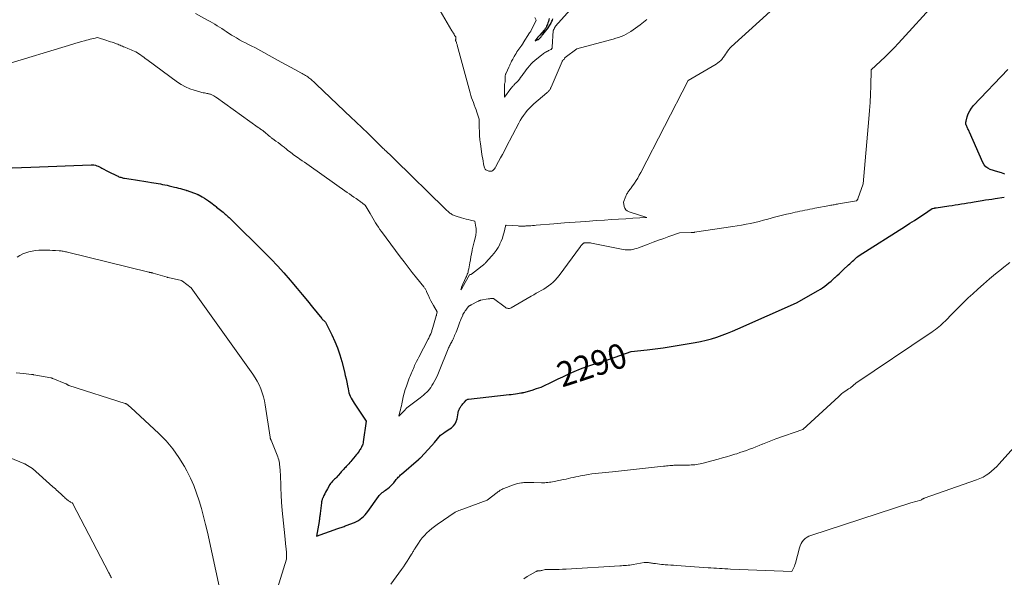
# Model space of a CAD drawing. Units: feet. Extents: x 1181672 to 1186672, y 7061370 to 7068870.
# Drawn here: x 1183251 to 1183648, y 7062629 to 7062853 of the extents above; entities that cross this region are included whole.
import ezdxf
from ezdxf.enums import TextEntityAlignment as Align

# ---------------------------------------------------------------- set-up
doc = ezdxf.new("R2010")
doc.units = ezdxf.units.FT
doc.header["$MEASUREMENT"] = 0
doc.layers.add('Level 44', color=7, linetype='Continuous', lineweight=0)
doc.layers.add('Level 45', color=7, linetype='Continuous', lineweight=0)
doc.styles.add('Style-ENGINEERING', font='ENGINEERING.shx')

msp = doc.modelspace()

# ---------------------------------------------------------------- linework, layer by layer
at = {"layer": 'Level 44', "color": 32, "linetype": 'Continuous', "lineweight": 30, "flags": 128}
for points, elevation in [([(1183464.45, 7062853.51), (1183464.3, 7062852.92), (1183464.14, 7062852.33), (1183463.95, 7062851.75), (1183463.74, 7062851.18), (1183463.41, 7062850.31), (1183463.32, 7062850.1), (1183463.22, 7062849.89), (1183463.11, 7062849.69), (1183462.99, 7062849.5), (1183462.85, 7062849.31), (1183462.72, 7062849.13), (1183462.57, 7062848.95), (1183462.42, 7062848.77), (1183460.65, 7062846.8), (1183460.51, 7062846.65), (1183460.37, 7062846.49), (1183460.23, 7062846.33), (1183460.09, 7062846.17), (1183459.9, 7062845.94), (1183459.8, 7062845.82), (1183459.7, 7062845.7), (1183459.61, 7062845.57), (1183459.51, 7062845.45), (1183458.84, 7062844.49), (1183459.87, 7062844.97), (1183460.1, 7062845.09), (1183460.32, 7062845.22), (1183460.52, 7062845.38), (1183460.71, 7062845.55), (1183460.8, 7062845.65), (1183460.95, 7062845.81), (1183461.1, 7062845.98), (1183461.24, 7062846.16), (1183461.37, 7062846.35), (1183461.51, 7062846.53), (1183461.64, 7062846.71), (1183461.78, 7062846.9), (1183461.92, 7062847.07), (1183463.55, 7062849.1), (1183463.6, 7062849.16), (1183463.64, 7062849.22), (1183463.69, 7062849.28), (1183463.73, 7062849.34), (1183464.96, 7062851.17), (1183465.01, 7062851.26), (1183465.06, 7062851.34), (1183465.11, 7062851.43), (1183465.15, 7062851.52), (1183465.52, 7062852.38), (1183465.73, 7062852.87), (1183465.93, 7062853.36)], 2280), ([(1183647.81, 7062790.9), (1183646.39, 7062791.33), (1183644.98, 7062791.77), (1183641.89, 7062792.76), (1183640.93, 7062793.22), (1183640.09, 7062793.8), (1183639.43, 7062794.58), (1183638.88, 7062795.49), (1183633.57, 7062807.68), (1183633.42, 7062808.03), (1183633.26, 7062808.37), (1183633.1, 7062808.71), (1183632.93, 7062809.05), (1183632.77, 7062809.39), (1183632.61, 7062809.73), (1183632.46, 7062810.07), (1183632.31, 7062810.42), (1183632.26, 7062810.52), (1183632.14, 7062810.92), (1183632.07, 7062811.33), (1183632.09, 7062811.74), (1183632.15, 7062812.15), (1183632.63, 7062813.91), (1183633.07, 7062815.15), (1183633.63, 7062816.33), (1183634.35, 7062817.42), (1183635.19, 7062818.44), (1183649, 7062832.98)], 2290), ([(1183244.72, 7062793.26), (1183255.87, 7062793.68), (1183280.19, 7062794.62), (1183280.77, 7062794.6), (1183281.33, 7062794.54), (1183281.89, 7062794.41), (1183282.43, 7062794.23), (1183282.96, 7062794.01), (1183283.49, 7062793.78), (1183284.02, 7062793.53), (1183284.53, 7062793.26), (1183287.03, 7062791.94), (1183290.65, 7062790.14), (1183291.01, 7062789.97), (1183291.37, 7062789.82), (1183291.73, 7062789.69), (1183292.11, 7062789.57), (1183292.48, 7062789.46), (1183292.86, 7062789.37), (1183293.24, 7062789.29), (1183293.63, 7062789.22), (1183296.34, 7062788.81), (1183298, 7062788.55), (1183299.66, 7062788.3), (1183301.32, 7062788.04), (1183302.98, 7062787.78), (1183304.52, 7062787.54), (1183305.41, 7062787.39), (1183306.29, 7062787.24), (1183307.18, 7062787.08), (1183308.06, 7062786.92), (1183308.94, 7062786.74), (1183309.82, 7062786.55), (1183310.7, 7062786.36), (1183311.58, 7062786.15), (1183313.75, 7062785.62), (1183314.54, 7062785.42), (1183315.33, 7062785.22), (1183316.11, 7062785.01), (1183316.89, 7062784.79), (1183318.35, 7062784.38), (1183318.4, 7062784.36), (1183318.46, 7062784.35), (1183318.51, 7062784.33), (1183318.57, 7062784.31), (1183318.62, 7062784.29), (1183318.68, 7062784.27), (1183318.73, 7062784.26), (1183318.78, 7062784.24), (1183322.78, 7062782.77), (1183322.83, 7062782.75), (1183322.88, 7062782.73), (1183322.93, 7062782.71), (1183322.98, 7062782.69), (1183323.03, 7062782.67), (1183323.08, 7062782.65), (1183323.13, 7062782.62), (1183323.18, 7062782.6), (1183324.86, 7062781.66), (1183325.74, 7062781.15), (1183326.61, 7062780.61), (1183327.45, 7062780.04), (1183328.27, 7062779.44), (1183330.09, 7062778.08), (1183330.16, 7062778.02), (1183330.23, 7062777.96), (1183330.31, 7062777.91), (1183330.38, 7062777.85), (1183330.45, 7062777.79), (1183330.52, 7062777.73), (1183330.59, 7062777.67), (1183330.66, 7062777.61), (1183333.28, 7062775.48), (1183333.7, 7062775.13), (1183334.11, 7062774.78), (1183334.53, 7062774.43), (1183334.94, 7062774.07), (1183335.34, 7062773.71), (1183335.75, 7062773.34), (1183336.14, 7062772.96), (1183336.53, 7062772.58), (1183349.91, 7062759.37), (1183352.58, 7062756.66), (1183355.19, 7062753.9), (1183357.73, 7062751.08), (1183360.21, 7062748.2), (1183360.9, 7062747.39), (1183363, 7062744.88), (1183365.09, 7062742.37), (1183367.17, 7062739.85), (1183369.25, 7062737.32), (1183372.94, 7062732.81), (1183373.17, 7062732.54), (1183373.41, 7062732.27), (1183373.66, 7062732.02), (1183373.92, 7062731.77), (1183374.45, 7062731.28), (1183377.03, 7062726.15), (1183378.23, 7062723.55), (1183379.32, 7062720.91), (1183380.23, 7062718.2), (1183381.03, 7062715.45), (1183382.1, 7062711.24), (1183382.43, 7062709.86), (1183382.75, 7062708.47), (1183383.04, 7062707.08), (1183383.31, 7062705.68), (1183383.54, 7062704.41), (1183383.7, 7062703.65), (1183383.9, 7062702.9), (1183384.16, 7062702.17), (1183384.45, 7062701.45), (1183384.78, 7062700.75), (1183385.14, 7062700.06), (1183385.53, 7062699.38), (1183385.94, 7062698.72), (1183390.76, 7062691.43), (1183389.66, 7062683.14), (1183389.58, 7062682.68), (1183389.47, 7062682.22), (1183389.32, 7062681.78), (1183389.14, 7062681.34), (1183388.93, 7062680.92), (1183388.71, 7062680.5), (1183388.45, 7062680.1), (1183388.19, 7062679.72), (1183387.96, 7062679.41), (1183387.56, 7062678.88), (1183387.16, 7062678.35), (1183386.75, 7062677.83), (1183386.34, 7062677.31), (1183385.12, 7062675.78), (1183384.7, 7062675.27), (1183384.27, 7062674.77), (1183383.83, 7062674.28), (1183383.38, 7062673.8), (1183383.14, 7062673.55), (1183382.8, 7062673.2), (1183382.47, 7062672.84), (1183382.13, 7062672.49), (1183381.79, 7062672.14), (1183381.45, 7062671.78), (1183381.12, 7062671.42), (1183380.8, 7062671.05), (1183380.49, 7062670.68), (1183379.57, 7062669.59), (1183379.3, 7062669.27), (1183379.02, 7062668.97), (1183378.73, 7062668.67), (1183378.43, 7062668.39), (1183378.13, 7062668.1), (1183377.83, 7062667.82), (1183377.53, 7062667.54), (1183377.24, 7062667.25), (1183376.96, 7062666.96), (1183376.7, 7062666.65), (1183376.46, 7062666.32), (1183376.24, 7062665.97), (1183375.24, 7062664.25), (1183374.85, 7062663.57), (1183374.48, 7062662.88), (1183374.14, 7062662.19), (1183373.8, 7062661.48), (1183373.37, 7062660.52), (1183373.27, 7062660.28), (1183373.18, 7062660.05), (1183373.1, 7062659.8), (1183373.03, 7062659.56), (1183372.97, 7062659.31), (1183372.92, 7062659.06), (1183372.88, 7062658.81), (1183372.84, 7062658.55), (1183372.32, 7062654.25), (1183372.27, 7062653.85), (1183372.22, 7062653.45), (1183372.17, 7062653.05), (1183372.11, 7062652.65), (1183372.05, 7062652.25), (1183371.99, 7062651.85), (1183371.93, 7062651.45), (1183371.87, 7062651.06), (1183370.85, 7062645.1), (1183379.43, 7062648.2), (1183379.85, 7062648.35), (1183380.28, 7062648.5), (1183380.7, 7062648.65), (1183381.12, 7062648.8), (1183381.55, 7062648.96), (1183381.97, 7062649.11), (1183382.39, 7062649.27), (1183382.81, 7062649.43), (1183386.1, 7062650.72), (1183386.91, 7062651.08), (1183387.69, 7062651.5), (1183388.43, 7062651.99), (1183389.14, 7062652.52), (1183389.8, 7062653.12), (1183390.43, 7062653.76), (1183391.01, 7062654.43), (1183391.55, 7062655.14), (1183395.76, 7062661.15), (1183396.1, 7062661.59), (1183396.47, 7062661.99), (1183396.87, 7062662.36), (1183397.3, 7062662.71), (1183397.75, 7062663.03), (1183398.2, 7062663.36), (1183398.64, 7062663.69), (1183399.09, 7062664.02), (1183399.53, 7062664.35), (1183400.17, 7062664.87), (1183400.79, 7062665.42), (1183401.35, 7062666.02), (1183401.89, 7062666.65), (1183402.62, 7062667.58), (1183402.89, 7062667.91), (1183403.17, 7062668.24), (1183403.46, 7062668.57), (1183403.75, 7062668.88), (1183404.05, 7062669.19), (1183404.35, 7062669.5), (1183404.67, 7062669.79), (1183404.99, 7062670.08), (1183411.91, 7062676.03), (1183412.01, 7062676.11), (1183412.11, 7062676.2), (1183412.2, 7062676.29), (1183412.3, 7062676.38), (1183412.39, 7062676.47), (1183412.49, 7062676.56), (1183412.58, 7062676.65), (1183412.67, 7062676.75), (1183417.19, 7062681.59), (1183417.33, 7062681.75), (1183417.48, 7062681.91), (1183417.62, 7062682.07), (1183417.77, 7062682.23), (1183417.91, 7062682.39), (1183418.05, 7062682.56), (1183418.19, 7062682.72), (1183418.32, 7062682.89), (1183420.73, 7062685.84), (1183421.98, 7062686.67), (1183422.61, 7062687.09), (1183423.23, 7062687.51), (1183423.85, 7062687.93), (1183424.47, 7062688.35), (1183425.14, 7062688.81), (1183425.96, 7062689.54), (1183426.64, 7062690.37), (1183427.09, 7062691.34), (1183427.4, 7062692.4), (1183427.79, 7062694.79), (1183427.86, 7062695.13), (1183427.95, 7062695.47), (1183428.08, 7062695.8), (1183428.22, 7062696.12), (1183428.39, 7062696.43), (1183428.57, 7062696.74), (1183428.76, 7062697.04), (1183428.95, 7062697.34), (1183429.11, 7062697.56), (1183429.41, 7062697.96), (1183429.71, 7062698.35), (1183430.03, 7062698.72), (1183430.37, 7062699.09), (1183431.11, 7062699.87), (1183431.31, 7062700.03), (1183431.52, 7062700.17), (1183431.76, 7062700.25), (1183432.01, 7062700.31), (1183448.37, 7062702.12), (1183449.2, 7062702.21), (1183450.03, 7062702.32), (1183450.86, 7062702.44), (1183451.68, 7062702.57), (1183453.01, 7062702.78), (1183453.17, 7062702.8), (1183453.33, 7062702.83), (1183453.5, 7062702.86), (1183453.66, 7062702.88), (1183453.82, 7062702.91), (1183453.98, 7062702.94), (1183454.14, 7062702.98), (1183454.3, 7062703.03), (1183457.61, 7062703.97), (1183459.4, 7062704.53), (1183461.17, 7062705.16), (1183462.9, 7062705.89), (1183464.61, 7062706.68), (1183468.09, 7062708.41), (1183469.92, 7062709.3), (1183471.77, 7062710.17), (1183473.62, 7062711), (1183475.49, 7062711.81), (1183476.18, 7062712.1), (1183477.72, 7062712.72), (1183479.27, 7062713.31), (1183480.83, 7062713.86), (1183482.41, 7062714.37), (1183483.99, 7062714.87), (1183485.57, 7062715.38), (1183487.15, 7062715.9), (1183488.72, 7062716.44), (1183497.44, 7062719.47), (1183503.87, 7062720.19), (1183507.09, 7062720.57), (1183510.29, 7062721), (1183513.49, 7062721.48), (1183516.69, 7062721.99), (1183523.12, 7062723.09), (1183525.34, 7062723.52), (1183527.55, 7062724.01), (1183529.73, 7062724.61), (1183531.89, 7062725.27), (1183534.03, 7062726.01), (1183536.16, 7062726.8), (1183538.26, 7062727.65), (1183540.34, 7062728.54), (1183563.9, 7062739.07), (1183572.63, 7062744.03), (1183573.55, 7062744.58), (1183574.45, 7062745.15), (1183575.32, 7062745.77), (1183576.18, 7062746.41), (1183577.01, 7062747.09), (1183577.83, 7062747.78), (1183578.63, 7062748.48), (1183579.42, 7062749.2), (1183579.48, 7062749.25), (1183580.29, 7062750.01), (1183581.1, 7062750.77), (1183581.9, 7062751.52), (1183582.71, 7062752.28), (1183584.9, 7062754.33), (1183585.41, 7062754.8), (1183585.93, 7062755.28), (1183586.44, 7062755.76), (1183586.96, 7062756.23), (1183587.45, 7062756.68), (1183587.73, 7062756.93), (1183588.01, 7062757.18), (1183588.28, 7062757.43), (1183588.56, 7062757.67), (1183589.12, 7062758.17), (1183607.76, 7062769.91), (1183609.58, 7062771.07), (1183611.4, 7062772.24), (1183613.2, 7062773.42), (1183615, 7062774.62), (1183618.59, 7062777.03), (1183619.31, 7062777.18), (1183619.41, 7062777.2), (1183619.51, 7062777.22), (1183619.61, 7062777.24), (1183619.71, 7062777.25), (1183619.81, 7062777.27), (1183619.91, 7062777.28), (1183620.01, 7062777.3), (1183620.11, 7062777.31), (1183625.24, 7062778.06), (1183626.51, 7062778.25), (1183627.78, 7062778.44), (1183629.05, 7062778.64), (1183630.31, 7062778.85), (1183631.58, 7062779.06), (1183632.85, 7062779.27), (1183634.11, 7062779.48), (1183635.38, 7062779.69), (1183638.68, 7062780.24), (1183639.98, 7062780.45), (1183641.28, 7062780.65), (1183642.59, 7062780.84), (1183643.9, 7062781.03), (1183647.55, 7062781.54)], 2290)]:
    msp.add_lwpolyline(points, dxfattribs=dict(at, elevation=elevation))
at = {"layer": 'Level 45', "color": 32, "linetype": 'Continuous', "lineweight": 0, "flags": 128}
for points, elevation in [([(1183458.71, 7062853.94), (1183459.19, 7062852.85), (1183457.07, 7062848.4), (1183457.04, 7062848.34), (1183457.01, 7062848.28), (1183456.97, 7062848.22), (1183456.93, 7062848.16), (1183456.85, 7062848.05), (1183456.8, 7062847.98), (1183456.72, 7062847.87), (1183456.68, 7062847.82), (1183456.65, 7062847.76), (1183456.61, 7062847.7), (1183456.57, 7062847.65), (1183454.04, 7062843.62), (1183453.97, 7062843.51), (1183453.9, 7062843.4), (1183453.83, 7062843.29), (1183453.76, 7062843.18), (1183453.68, 7062843.08), (1183453.61, 7062842.97), (1183453.53, 7062842.86), (1183453.45, 7062842.76), (1183452.28, 7062841.13), (1183451.88, 7062840.57), (1183451.49, 7062840), (1183451.12, 7062839.43), (1183450.76, 7062838.84), (1183450.63, 7062838.62), (1183450.35, 7062838.14), (1183450.07, 7062837.65), (1183449.81, 7062837.15), (1183449.56, 7062836.65), (1183449.36, 7062836.24), (1183449.21, 7062835.94), (1183449.06, 7062835.64), (1183448.92, 7062835.35), (1183448.77, 7062835.05), (1183448.62, 7062834.76), (1183448.48, 7062834.46), (1183448.34, 7062834.16), (1183448.2, 7062833.86), (1183447.11, 7062831.52), (1183447.01, 7062831.27), (1183446.92, 7062831.02), (1183446.86, 7062830.76), (1183446.81, 7062830.5), (1183446.77, 7062830.24), (1183446.75, 7062829.97), (1183446.73, 7062829.7), (1183446.73, 7062829.44), (1183446.72, 7062828.23), (1183446.71, 7062828.01), (1183446.69, 7062827.8), (1183446.64, 7062827.59), (1183446.58, 7062827.39), (1183446.5, 7062827.16), (1183446.48, 7062827.07), (1183446.46, 7062826.98), (1183446.45, 7062826.88), (1183446.45, 7062826.79), (1183446.45, 7062826.73), (1183446.46, 7062826.67), (1183446.47, 7062826.6), (1183446.48, 7062826.53), (1183446.5, 7062826.46), (1183446.51, 7062826.39), (1183446.53, 7062826.33), (1183446.53, 7062826.26), (1183446.53, 7062826.19), (1183446.43, 7062821.8), (1183449.03, 7062825.25), (1183449.22, 7062825.5), (1183449.42, 7062825.74), (1183449.62, 7062825.98), (1183449.83, 7062826.21), (1183450.04, 7062826.44), (1183450.25, 7062826.67), (1183450.47, 7062826.89), (1183450.68, 7062827.12), (1183451.38, 7062827.85), (1183451.92, 7062828.45), (1183452.45, 7062829.07), (1183452.95, 7062829.71), (1183453.43, 7062830.36), (1183453.56, 7062830.55), (1183454.09, 7062831.31), (1183454.63, 7062832.06), (1183455.19, 7062832.8), (1183455.75, 7062833.54), (1183455.86, 7062833.67), (1183456.51, 7062834.45), (1183457.19, 7062835.19), (1183457.92, 7062835.89), (1183458.68, 7062836.56), (1183461.48, 7062838.84), (1183461.85, 7062839.13), (1183462.23, 7062839.41), (1183462.62, 7062839.66), (1183463.02, 7062839.9), (1183463.1, 7062839.95), (1183463.48, 7062840.15), (1183463.85, 7062840.36), (1183464.23, 7062840.55), (1183464.61, 7062840.74), (1183465.11, 7062840.98), (1183465.23, 7062841.05), (1183465.35, 7062841.14), (1183465.44, 7062841.24), (1183465.53, 7062841.36), (1183465.6, 7062841.49), (1183465.65, 7062841.63), (1183465.69, 7062841.77), (1183465.71, 7062841.91), (1183466.12, 7062848.61), (1183466.13, 7062848.68), (1183466.14, 7062848.75), (1183466.17, 7062848.82), (1183466.2, 7062848.89), (1183466.24, 7062848.95), (1183466.27, 7062849.02), (1183466.31, 7062849.08), (1183466.35, 7062849.14), (1183466.37, 7062849.17), (1183466.41, 7062849.22), (1183466.44, 7062849.28), (1183466.47, 7062849.34), (1183466.5, 7062849.4), (1183466.53, 7062849.47), (1183466.55, 7062849.53), (1183466.58, 7062849.59), (1183466.6, 7062849.65), (1183466.62, 7062849.68), (1183466.65, 7062849.75), (1183466.68, 7062849.83), (1183466.72, 7062849.9), (1183466.76, 7062849.97), (1183466.79, 7062850.01), (1183466.85, 7062850.1), (1183466.91, 7062850.19), (1183466.98, 7062850.27), (1183467.04, 7062850.35), (1183480.07, 7062865.11)], 2282), ([(1183244.58, 7062834.58), (1183272.83, 7062843.18), (1183273.98, 7062843.53), (1183275.13, 7062843.86), (1183276.29, 7062844.19), (1183277.45, 7062844.5), (1183278.31, 7062844.73), (1183279.04, 7062844.92), (1183279.78, 7062845.11), (1183280.51, 7062845.29), (1183281.25, 7062845.46), (1183282.72, 7062845.8), (1183286.44, 7062844.63), (1183287.19, 7062844.38), (1183287.93, 7062844.14), (1183288.68, 7062843.89), (1183289.42, 7062843.63), (1183289.95, 7062843.44), (1183290.43, 7062843.27), (1183290.9, 7062843.1), (1183291.37, 7062842.91), (1183291.84, 7062842.72), (1183292.31, 7062842.52), (1183292.78, 7062842.33), (1183293.24, 7062842.13), (1183293.71, 7062841.94), (1183294.89, 7062841.46), (1183295.56, 7062841.19), (1183296.22, 7062840.91), (1183296.88, 7062840.62), (1183297.54, 7062840.32), (1183298.18, 7062840), (1183298.81, 7062839.66), (1183299.42, 7062839.27), (1183300.01, 7062838.86), (1183300.1, 7062838.8), (1183300.73, 7062838.34), (1183301.35, 7062837.88), (1183301.98, 7062837.41), (1183302.61, 7062836.95), (1183314.88, 7062827.89), (1183316.46, 7062826.86), (1183318.1, 7062825.94), (1183319.82, 7062825.21), (1183321.61, 7062824.61), (1183324.26, 7062823.86), (1183324.77, 7062823.73), (1183325.28, 7062823.61), (1183325.8, 7062823.5), (1183326.32, 7062823.41), (1183326.78, 7062823.33), (1183327.07, 7062823.28), (1183327.35, 7062823.22), (1183327.64, 7062823.14), (1183327.92, 7062823.07), (1183328.2, 7062822.97), (1183328.47, 7062822.87), (1183328.74, 7062822.75), (1183329, 7062822.63), (1183329.22, 7062822.51), (1183329.58, 7062822.31), (1183329.94, 7062822.1), (1183330.29, 7062821.88), (1183330.64, 7062821.64), (1183347.4, 7062809.65), (1183347.7, 7062809.43), (1183348.01, 7062809.22), (1183348.31, 7062809), (1183348.61, 7062808.78), (1183348.92, 7062808.57), (1183349.22, 7062808.35), (1183349.52, 7062808.12), (1183349.81, 7062807.89), (1183349.92, 7062807.81), (1183350.27, 7062807.53), (1183350.61, 7062807.26), (1183350.95, 7062806.97), (1183351.28, 7062806.68), (1183351.73, 7062806.28), (1183351.92, 7062806.11), (1183352.11, 7062805.95), (1183352.29, 7062805.8), (1183352.49, 7062805.64), (1183352.68, 7062805.49), (1183352.87, 7062805.34), (1183353.07, 7062805.19), (1183353.27, 7062805.04), (1183354.53, 7062804.12), (1183355.36, 7062803.51), (1183356.19, 7062802.9), (1183357, 7062802.27), (1183357.81, 7062801.64), (1183358.8, 7062800.86), (1183359.37, 7062800.42), (1183359.93, 7062799.98), (1183360.5, 7062799.54), (1183361.08, 7062799.1), (1183361.65, 7062798.67), (1183362.23, 7062798.24), (1183362.82, 7062797.82), (1183363.41, 7062797.41), (1183364.12, 7062796.92), (1183365.07, 7062796.26), (1183366.01, 7062795.61), (1183366.96, 7062794.95), (1183367.9, 7062794.29), (1183383.22, 7062783.49), (1183384.1, 7062782.87), (1183384.99, 7062782.24), (1183385.88, 7062781.62), (1183386.76, 7062780.99), (1183387.87, 7062780.21), (1183388.21, 7062779.98), (1183388.53, 7062779.74), (1183388.86, 7062779.5), (1183389.19, 7062779.26), (1183389.53, 7062779), (1183389.68, 7062778.89), (1183389.84, 7062778.77), (1183390, 7062778.66), (1183390.16, 7062778.55), (1183390.48, 7062778.34), (1183392.4, 7062775.01), (1183392.94, 7062774.07), (1183393.48, 7062773.14), (1183394.04, 7062772.22), (1183394.59, 7062771.29), (1183395.17, 7062770.38), (1183395.76, 7062769.48), (1183396.37, 7062768.6), (1183397, 7062767.72), (1183404.52, 7062757.63), (1183406.13, 7062755.5), (1183407.74, 7062753.38), (1183409.38, 7062751.27), (1183411.04, 7062749.18), (1183414.01, 7062745.45), (1183414.18, 7062745.23), (1183414.35, 7062745), (1183414.5, 7062744.77), (1183414.65, 7062744.53), (1183414.79, 7062744.29), (1183414.92, 7062744.04), (1183415.05, 7062743.79), (1183415.16, 7062743.54), (1183415.84, 7062741.96), (1183416.32, 7062740.93), (1183416.82, 7062739.91), (1183417.37, 7062738.91), (1183417.94, 7062737.93), (1183419.44, 7062735.48), (1183419.15, 7062734.19), (1183419.13, 7062734.09), (1183419.11, 7062734), (1183419.08, 7062733.91), (1183419.05, 7062733.82), (1183417.65, 7062729.08), (1183417.54, 7062728.72), (1183417.42, 7062728.35), (1183417.3, 7062727.99), (1183417.18, 7062727.62), (1183417.06, 7062727.26), (1183416.92, 7062726.9), (1183416.78, 7062726.55), (1183416.63, 7062726.2), (1183416.56, 7062726.06), (1183416.37, 7062725.64), (1183416.18, 7062725.23), (1183415.97, 7062724.82), (1183415.76, 7062724.41), (1183411.99, 7062717.19), (1183411.55, 7062716.35), (1183411.13, 7062715.51), (1183410.72, 7062714.66), (1183410.32, 7062713.8), (1183410.1, 7062713.31), (1183409.82, 7062712.69), (1183409.55, 7062712.08), (1183409.28, 7062711.46), (1183409.02, 7062710.83), (1183408.77, 7062710.21), (1183408.52, 7062709.58), (1183408.27, 7062708.95), (1183408.04, 7062708.32), (1183407.02, 7062705.56), (1183406.54, 7062704.13), (1183406.1, 7062702.69), (1183405.73, 7062701.23), (1183405.4, 7062699.75), (1183405.15, 7062698.44), (1183404.98, 7062697.61), (1183404.81, 7062696.79), (1183404.62, 7062695.96), (1183404.42, 7062695.14), (1183404.02, 7062693.5), (1183406.5, 7062696.04), (1183406.56, 7062696.1), (1183406.62, 7062696.16), (1183406.68, 7062696.23), (1183406.73, 7062696.3), (1183406.82, 7062696.41), (1183406.9, 7062696.52), (1183406.99, 7062696.62), (1183407.03, 7062696.66), (1183407.06, 7062696.69), (1183407.1, 7062696.73), (1183407.14, 7062696.76), (1183412.59, 7062700.87), (1183413.26, 7062701.4), (1183413.92, 7062701.94), (1183414.56, 7062702.51), (1183415.18, 7062703.08), (1183415.77, 7062703.7), (1183416.32, 7062704.34), (1183416.82, 7062705.02), (1183417.28, 7062705.74), (1183417.8, 7062706.63), (1183418.46, 7062707.83), (1183419.09, 7062709.04), (1183419.67, 7062710.28), (1183420.21, 7062711.54), (1183423.81, 7062720.52), (1183423.99, 7062720.94), (1183424.18, 7062721.37), (1183424.38, 7062721.78), (1183424.59, 7062722.19), (1183424.81, 7062722.6), (1183425.03, 7062723.01), (1183425.25, 7062723.42), (1183425.46, 7062723.83), (1183425.52, 7062723.94), (1183425.76, 7062724.41), (1183425.99, 7062724.89), (1183426.2, 7062725.37), (1183426.41, 7062725.85), (1183426.97, 7062727.25), (1183427.26, 7062727.98), (1183427.55, 7062728.72), (1183427.84, 7062729.45), (1183428.12, 7062730.19), (1183428.43, 7062731.03), (1183428.56, 7062731.35), (1183428.68, 7062731.66), (1183428.8, 7062731.98), (1183428.93, 7062732.29), (1183429.68, 7062734.14), (1183429.75, 7062734.3), (1183429.82, 7062734.46), (1183429.9, 7062734.62), (1183429.97, 7062734.77), (1183429.98, 7062734.79), (1183430.06, 7062734.93), (1183430.14, 7062735.08), (1183430.23, 7062735.22), (1183430.32, 7062735.36), (1183430.7, 7062735.9), (1183430.8, 7062736.04), (1183430.89, 7062736.17), (1183430.99, 7062736.3), (1183431.1, 7062736.43), (1183432.04, 7062737.62), (1183432.07, 7062737.66), (1183432.11, 7062737.69), (1183432.15, 7062737.73), (1183432.19, 7062737.76), (1183432.23, 7062737.79), (1183432.28, 7062737.82), (1183432.32, 7062737.85), (1183432.37, 7062737.87), (1183432.56, 7062737.95), (1183432.71, 7062738.01), (1183432.85, 7062738.07), (1183432.99, 7062738.14), (1183433.13, 7062738.21), (1183435.87, 7062739.69), (1183435.98, 7062739.75), (1183436.1, 7062739.81), (1183436.21, 7062739.86), (1183436.33, 7062739.92), (1183436.44, 7062739.96), (1183436.56, 7062740.01), (1183436.69, 7062740.04), (1183436.81, 7062740.07), (1183439.97, 7062740.64), (1183440.27, 7062740.69), (1183440.57, 7062740.73), (1183440.87, 7062740.76), (1183441.17, 7062740.79), (1183442.09, 7062740.85), (1183446.79, 7062737.28), (1183447.05, 7062737.11), (1183447.33, 7062736.97), (1183447.62, 7062736.88), (1183447.93, 7062736.82), (1183448.24, 7062736.81), (1183448.54, 7062736.84), (1183448.83, 7062736.93), (1183449.12, 7062737.06), (1183457.22, 7062741.74), (1183458.22, 7062742.32), (1183459.23, 7062742.89), (1183460.24, 7062743.46), (1183461.25, 7062744.02), (1183462.25, 7062744.61), (1183463.23, 7062745.22), (1183464.17, 7062745.88), (1183465.1, 7062746.58), (1183465.15, 7062746.62), (1183466.06, 7062747.39), (1183466.91, 7062748.2), (1183467.7, 7062749.08), (1183468.44, 7062750.01), (1183477.04, 7062761.74), (1183477.22, 7062761.98), (1183477.41, 7062762.21), (1183477.6, 7062762.43), (1183477.8, 7062762.65), (1183478.1, 7062762.98), (1183478.15, 7062763.02), (1183478.21, 7062763.06), (1183478.27, 7062763.09), (1183478.34, 7062763.12), (1183478.41, 7062763.13), (1183478.48, 7062763.15), (1183478.55, 7062763.16), (1183478.62, 7062763.16), (1183479.5, 7062763.21), (1183480.01, 7062763.22), (1183480.51, 7062763.2), (1183481.02, 7062763.14), (1183481.52, 7062763.06), (1183494.26, 7062760.53), (1183495.04, 7062760.41), (1183495.82, 7062760.35), (1183496.6, 7062760.36), (1183497.38, 7062760.43), (1183498.16, 7062760.56), (1183498.93, 7062760.73), (1183499.68, 7062760.95), (1183500.43, 7062761.21), (1183504.25, 7062762.67), (1183506.34, 7062763.46), (1183508.43, 7062764.23), (1183510.54, 7062764.98), (1183512.65, 7062765.72), (1183516.87, 7062767.17), (1183521.64, 7062767.32), (1183521.8, 7062767.32), (1183521.95, 7062767.33), (1183522.11, 7062767.34), (1183522.26, 7062767.35), (1183522.42, 7062767.37), (1183522.58, 7062767.39), (1183522.73, 7062767.4), (1183522.89, 7062767.43), (1183538.36, 7062769.72), (1183540.13, 7062770.01), (1183541.89, 7062770.31), (1183543.65, 7062770.65), (1183545.4, 7062771.02), (1183547.15, 7062771.42), (1183548.89, 7062771.83), (1183550.63, 7062772.27), (1183552.36, 7062772.72), (1183555.14, 7062773.47), (1183556.72, 7062773.88), (1183558.31, 7062774.29), (1183559.91, 7062774.68), (1183561.51, 7062775.05), (1183563.37, 7062775.48), (1183564.36, 7062775.7), (1183565.35, 7062775.92), (1183566.34, 7062776.12), (1183567.33, 7062776.33), (1183568.33, 7062776.52), (1183569.32, 7062776.72), (1183570.32, 7062776.91), (1183571.31, 7062777.1), (1183577.33, 7062778.24), (1183577.77, 7062778.32), (1183578.2, 7062778.4), (1183578.64, 7062778.48), (1183579.07, 7062778.56), (1183579.51, 7062778.64), (1183579.95, 7062778.71), (1183580.39, 7062778.79), (1183580.82, 7062778.86), (1183588.05, 7062780.12), (1183588.3, 7062780.37), (1183588.42, 7062780.5), (1183588.52, 7062780.64), (1183588.6, 7062780.8), (1183588.67, 7062780.96), (1183590.76, 7062787), (1183593.05, 7062813.15), (1183593.31, 7062816.42), (1183593.52, 7062819.69), (1183593.68, 7062822.97), (1183593.79, 7062826.25), (1183593.95, 7062832.81), (1183597.72, 7062836.27), (1183599.58, 7062838.02), (1183601.41, 7062839.81), (1183603.19, 7062841.64), (1183604.94, 7062843.51), (1183620.44, 7062860.44)], 2288), ([(1183322.12, 7062855.55), (1183327.05, 7062852.82), (1183328.01, 7062852.28), (1183328.97, 7062851.73), (1183329.92, 7062851.17), (1183330.86, 7062850.59), (1183331.8, 7062850.01), (1183332.73, 7062849.42), (1183333.65, 7062848.81), (1183334.56, 7062848.2), (1183334.69, 7062848.11), (1183335.67, 7062847.46), (1183336.66, 7062846.82), (1183337.67, 7062846.22), (1183338.69, 7062845.63), (1183339.91, 7062844.95), (1183341.12, 7062844.28), (1183342.33, 7062843.63), (1183343.55, 7062842.99), (1183344.78, 7062842.37), (1183346.01, 7062841.74), (1183347.23, 7062841.1), (1183348.45, 7062840.45), (1183349.65, 7062839.78), (1183355.22, 7062836.66), (1183356.93, 7062835.71), (1183358.64, 7062834.77), (1183360.35, 7062833.84), (1183362.07, 7062832.92), (1183364.56, 7062831.59), (1183365.04, 7062831.33), (1183365.51, 7062831.07), (1183365.98, 7062830.81), (1183366.45, 7062830.54), (1183366.9, 7062830.26), (1183367.35, 7062829.97), (1183367.79, 7062829.65), (1183368.21, 7062829.32), (1183368.56, 7062829.02), (1183369.15, 7062828.53), (1183369.73, 7062828.02), (1183370.3, 7062827.5), (1183370.86, 7062826.98), (1183384.83, 7062813.58), (1183385.39, 7062813.04), (1183385.96, 7062812.51), (1183386.52, 7062811.98), (1183387.09, 7062811.45), (1183387.67, 7062810.92), (1183388.24, 7062810.4), (1183388.81, 7062809.87), (1183389.38, 7062809.35), (1183389.93, 7062808.84), (1183390.77, 7062808.05), (1183391.61, 7062807.26), (1183392.43, 7062806.46), (1183393.25, 7062805.64), (1183395.9, 7062802.95), (1183396.25, 7062802.6), (1183396.61, 7062802.25), (1183396.96, 7062801.9), (1183397.32, 7062801.55), (1183397.68, 7062801.21), (1183398.04, 7062800.86), (1183398.4, 7062800.52), (1183398.77, 7062800.18), (1183399.55, 7062799.45), (1183400.31, 7062798.74), (1183401.06, 7062798.03), (1183401.81, 7062797.31), (1183402.55, 7062796.58), (1183422.52, 7062776.96), (1183422.89, 7062776.6), (1183423.27, 7062776.25), (1183423.65, 7062775.9), (1183424.04, 7062775.57), (1183424.2, 7062775.43), (1183424.52, 7062775.18), (1183424.86, 7062774.94), (1183425.2, 7062774.72), (1183425.56, 7062774.53), (1183425.93, 7062774.35), (1183426.31, 7062774.19), (1183426.69, 7062774.05), (1183427.08, 7062773.92), (1183429.24, 7062773.28), (1183430.11, 7062773.03), (1183430.99, 7062772.78), (1183431.87, 7062772.54), (1183432.75, 7062772.32), (1183434.52, 7062771.87), (1183435, 7062769.55), (1183435.07, 7062769.08), (1183435.12, 7062768.6), (1183435.13, 7062768.13), (1183435.12, 7062767.65), (1183435.07, 7062767.17), (1183435.01, 7062766.69), (1183434.91, 7062766.22), (1183434.81, 7062765.75), (1183434.51, 7062764.61), (1183434.24, 7062763.57), (1183433.99, 7062762.53), (1183433.75, 7062761.48), (1183433.53, 7062760.43), (1183433.46, 7062760.07), (1183433.21, 7062758.83), (1183432.97, 7062757.6), (1183432.74, 7062756.36), (1183432.52, 7062755.12), (1183432.12, 7062752.8), (1183432.03, 7062752.34), (1183431.92, 7062751.88), (1183431.8, 7062751.42), (1183431.66, 7062750.97), (1183431.5, 7062750.53), (1183431.34, 7062750.09), (1183431.16, 7062749.65), (1183430.97, 7062749.22), (1183429.23, 7062745.38), (1183429.2, 7062745.3), (1183429.17, 7062745.23), (1183429.14, 7062745.15), (1183429.12, 7062745.07), (1183428.85, 7062744.23), (1183429.42, 7062745.03), (1183429.44, 7062745.05), (1183429.5, 7062745.1), (1183432.4, 7062750.27), (1183432.41, 7062750.28), (1183432.43, 7062750.3), (1183432.46, 7062750.32), (1183432.52, 7062750.37), (1183432.54, 7062750.38), (1183432.56, 7062750.39), (1183432.57, 7062750.39), (1183432.59, 7062750.4), (1183432.7, 7062750.41), (1183432.77, 7062750.43), (1183432.83, 7062750.44), (1183432.9, 7062750.47), (1183432.96, 7062750.49), (1183433.02, 7062750.52), (1183433.08, 7062750.56), (1183433.14, 7062750.59), (1183433.2, 7062750.63), (1183436.84, 7062753.43), (1183437.11, 7062753.63), (1183437.37, 7062753.84), (1183437.64, 7062754.05), (1183437.9, 7062754.27), (1183438.16, 7062754.49), (1183438.41, 7062754.71), (1183438.65, 7062754.95), (1183438.88, 7062755.19), (1183441.43, 7062757.92), (1183442.34, 7062758.98), (1183443.17, 7062760.1), (1183443.89, 7062761.29), (1183444.54, 7062762.53), (1183444.66, 7062762.79), (1183445.16, 7062763.94), (1183445.61, 7062765.12), (1183445.98, 7062766.32), (1183446.3, 7062767.54), (1183446.86, 7062769.9), (1183446.87, 7062769.95), (1183446.88, 7062770), (1183446.9, 7062770.04), (1183446.92, 7062770.09), (1183446.95, 7062770.16), (1183447.02, 7062770.24), (1183447.13, 7062770.27), (1183452.03, 7062769.99), (1183452.31, 7062769.97), (1183452.59, 7062769.96), (1183452.88, 7062769.95), (1183453.16, 7062769.94), (1183453.19, 7062769.94), (1183453.46, 7062769.94), (1183453.73, 7062769.94), (1183454.01, 7062769.94), (1183454.28, 7062769.95), (1183454.55, 7062769.96), (1183454.82, 7062769.97), (1183455.09, 7062769.98), (1183455.36, 7062770), (1183456.3, 7062770.06), (1183457.04, 7062770.11), (1183457.78, 7062770.17), (1183458.51, 7062770.23), (1183459.25, 7062770.28), (1183466.32, 7062770.86), (1183470.6, 7062771.2), (1183474.87, 7062771.53), (1183479.15, 7062771.84), (1183483.43, 7062772.14), (1183486.69, 7062772.37), (1183489.54, 7062772.56), (1183492.39, 7062772.74), (1183495.24, 7062772.91), (1183498.09, 7062773.07), (1183503.79, 7062773.39), (1183496.57, 7062775.68), (1183495.88, 7062776.04), (1183495.3, 7062776.5), (1183494.91, 7062777.13), (1183494.63, 7062777.87), (1183494.32, 7062779.54), (1183495.25, 7062781.92), (1183495.4, 7062782.26), (1183495.55, 7062782.59), (1183495.72, 7062782.92), (1183495.91, 7062783.23), (1183496.11, 7062783.54), (1183496.32, 7062783.85), (1183496.54, 7062784.14), (1183496.76, 7062784.43), (1183496.79, 7062784.47), (1183497.03, 7062784.77), (1183497.27, 7062785.08), (1183497.5, 7062785.4), (1183497.72, 7062785.72), (1183498.71, 7062787.16), (1183499.4, 7062788.22), (1183500.07, 7062789.29), (1183500.69, 7062790.38), (1183501.29, 7062791.5), (1183520.42, 7062828.55), (1183531.64, 7062835.15), (1183532.29, 7062835.58), (1183532.9, 7062836.05), (1183533.46, 7062836.59), (1183533.99, 7062837.17), (1183534.01, 7062837.2), (1183534.48, 7062837.81), (1183534.94, 7062838.42), (1183535.37, 7062839.06), (1183535.78, 7062839.7), (1183536.21, 7062840.33), (1183536.67, 7062840.94), (1183537.18, 7062841.5), (1183537.72, 7062842.04), (1183549, 7062852.38), (1183553.33, 7062856.32)], 2286), ([(1183420.66, 7062856.62), (1183425.32, 7062848.54), (1183425.45, 7062848.33), (1183425.58, 7062848.12), (1183425.72, 7062847.92), (1183425.87, 7062847.72), (1183425.96, 7062847.6), (1183426.05, 7062847.46), (1183426.14, 7062847.31), (1183426.21, 7062847.16), (1183426.27, 7062847), (1183426.37, 7062846.67), (1183426.87, 7062846.08), (1183426.88, 7062846.06), (1183426.9, 7062846.04), (1183426.91, 7062846.02), (1183426.92, 7062845.99), (1183426.95, 7062845.9), (1183426.96, 7062845.88), (1183426.96, 7062845.86), (1183426.96, 7062845.84), (1183426.96, 7062845.82), (1183426.96, 7062845.73), (1183426.95, 7062845.71), (1183426.95, 7062845.69), (1183426.95, 7062845.67), (1183426.95, 7062845.65), (1183426.94, 7062845.57), (1183426.94, 7062845.55), (1183426.94, 7062845.53), (1183426.94, 7062845.51), (1183426.94, 7062845.49), (1183426.95, 7062845.41), (1183426.95, 7062845.39), (1183426.94, 7062845.37), (1183426.94, 7062845.35), (1183426.94, 7062845.34), (1183426.85, 7062845.01), (1183426.84, 7062844.99), (1183426.84, 7062844.97), (1183426.83, 7062844.95), (1183426.82, 7062844.94), (1183426.77, 7062844.87), (1183426.76, 7062844.85), (1183426.75, 7062844.83), (1183426.75, 7062844.81), (1183426.76, 7062844.79), (1183426.77, 7062844.71), (1183426.78, 7062844.69), (1183426.78, 7062844.66), (1183426.79, 7062844.64), (1183426.8, 7062844.62), (1183426.85, 7062844.5), (1183426.88, 7062844.42), (1183426.91, 7062844.34), (1183426.95, 7062844.26), (1183426.98, 7062844.17), (1183427.11, 7062843.82), (1183427.2, 7062843.56), (1183427.29, 7062843.29), (1183427.37, 7062843.03), (1183427.45, 7062842.76), (1183432.64, 7062823.53), (1183432.93, 7062822.54), (1183433.24, 7062821.57), (1183433.58, 7062820.6), (1183433.95, 7062819.64), (1183434.32, 7062818.68), (1183434.68, 7062817.72), (1183435.03, 7062816.75), (1183435.36, 7062815.78), (1183436.29, 7062812.94), (1183436.32, 7062809.64), (1183436.37, 7062807.99), (1183436.46, 7062806.34), (1183436.61, 7062804.7), (1183436.81, 7062803.07), (1183437.39, 7062798.94), (1183437.54, 7062797.95), (1183437.7, 7062796.97), (1183437.88, 7062796), (1183438.07, 7062795.02), (1183438.33, 7062793.74), (1183438.43, 7062793.43), (1183438.56, 7062793.14), (1183438.76, 7062792.88), (1183438.99, 7062792.64), (1183439.26, 7062792.45), (1183439.55, 7062792.29), (1183439.86, 7062792.18), (1183440.18, 7062792.1), (1183440.65, 7062792.02), (1183441.02, 7062792.02), (1183441.37, 7062792.07), (1183441.68, 7062792.23), (1183441.98, 7062792.44), (1183442.25, 7062792.73), (1183442.49, 7062793.03), (1183442.71, 7062793.35), (1183442.91, 7062793.68), (1183444.11, 7062795.9), (1183444.89, 7062797.35), (1183445.67, 7062798.81), (1183446.44, 7062800.27), (1183447.21, 7062801.73), (1183452.22, 7062811.32), (1183452.82, 7062812.41), (1183453.46, 7062813.47), (1183454.15, 7062814.5), (1183454.88, 7062815.5), (1183455.66, 7062816.46), (1183456.48, 7062817.39), (1183457.36, 7062818.26), (1183458.27, 7062819.09), (1183463.53, 7062823.58), (1183463.7, 7062823.73), (1183463.87, 7062823.89), (1183464.04, 7062824.04), (1183464.21, 7062824.2), (1183464.37, 7062824.36), (1183464.52, 7062824.53), (1183464.66, 7062824.71), (1183464.78, 7062824.9), (1183464.81, 7062824.94), (1183464.93, 7062825.16), (1183465.05, 7062825.38), (1183465.16, 7062825.61), (1183465.27, 7062825.84), (1183469.63, 7062836.18), (1183469.69, 7062836.3), (1183469.76, 7062836.42), (1183469.84, 7062836.53), (1183469.93, 7062836.63), (1183470.1, 7062836.8), (1183470.11, 7062836.82), (1183470.13, 7062836.83), (1183470.15, 7062836.85), (1183470.17, 7062836.86), (1183470.26, 7062836.91), (1183470.27, 7062836.92), (1183470.29, 7062836.93), (1183470.31, 7062836.94)], 2284), ([(1183470.31, 7062836.94), (1183470.33, 7062836.95), (1183470.44, 7062837), (1183470.47, 7062837.05), (1183470.55, 7062837.33), (1183470.6, 7062837.46), (1183470.67, 7062837.58), (1183470.76, 7062837.69), (1183470.86, 7062837.78), (1183475.62, 7062841.26), (1183489.16, 7062844.89), (1183490.23, 7062845.19), (1183491.3, 7062845.51), (1183492.36, 7062845.87), (1183493.41, 7062846.24), (1183494.44, 7062846.66), (1183495.44, 7062847.14), (1183496.4, 7062847.69), (1183497.33, 7062848.3), (1183501.09, 7062850.94), (1183503.7, 7062853.01)], 2284), ([(1183250.39, 7062757.43), (1183251.5, 7062758.14), (1183252.67, 7062758.77), (1183253.9, 7062759.24), (1183255.17, 7062759.62), (1183256.49, 7062759.88), (1183257.81, 7062760.08), (1183259.14, 7062760.2), (1183260.48, 7062760.25), (1183261.19, 7062760.26), (1183262.35, 7062760.25), (1183263.5, 7062760.23), (1183264.66, 7062760.18), (1183265.81, 7062760.12), (1183267.25, 7062760.02), (1183267.68, 7062759.99), (1183268.11, 7062759.94), (1183268.53, 7062759.87), (1183268.96, 7062759.8), (1183269.38, 7062759.71), (1183269.8, 7062759.62), (1183270.22, 7062759.52), (1183270.63, 7062759.42), (1183303.38, 7062751.39), (1183303.48, 7062751.37), (1183303.59, 7062751.34), (1183303.69, 7062751.32), (1183303.8, 7062751.3), (1183303.91, 7062751.28), (1183304.01, 7062751.26), (1183304.11, 7062751.24), (1183304.21, 7062751.23), (1183304.3, 7062751.21), (1183304.36, 7062751.2), (1183304.41, 7062751.19), (1183304.47, 7062751.18), (1183304.52, 7062751.17), (1183304.57, 7062751.16), (1183304.63, 7062751.15), (1183304.68, 7062751.14), (1183304.73, 7062751.13), (1183304.92, 7062751.08), (1183304.94, 7062751.08), (1183304.96, 7062751.07), (1183304.99, 7062751.06), (1183305.01, 7062751.06), (1183305.11, 7062751.03), (1183305.13, 7062751.02), (1183305.15, 7062751.01), (1183305.18, 7062751.01), (1183305.2, 7062751), (1183310.75, 7062749.34), (1183310.8, 7062749.32), (1183310.86, 7062749.31), (1183310.91, 7062749.29), (1183310.97, 7062749.27), (1183311.03, 7062749.26), (1183311.08, 7062749.25), (1183311.14, 7062749.23), (1183311.2, 7062749.22), (1183316.52, 7062747.98), (1183316.54, 7062747.98), (1183316.56, 7062747.97), (1183316.58, 7062747.96), (1183316.61, 7062747.95), (1183316.69, 7062747.92), (1183316.71, 7062747.91), (1183316.73, 7062747.9), (1183316.75, 7062747.88), (1183316.77, 7062747.87), (1183316.82, 7062747.84), (1183316.87, 7062747.81), (1183316.91, 7062747.77), (1183316.95, 7062747.74), (1183316.99, 7062747.71), (1183320.44, 7062745.13), (1183345.21, 7062710.33), (1183346.13, 7062708.93), (1183346.99, 7062707.49), (1183347.75, 7062706), (1183348.45, 7062704.47), (1183349.03, 7062702.89), (1183349.53, 7062701.29), (1183349.92, 7062699.66), (1183350.23, 7062698.01), (1183352.19, 7062685.01), (1183352.23, 7062684.81), (1183352.27, 7062684.61), (1183352.33, 7062684.41), (1183352.4, 7062684.22), (1183352.54, 7062683.83), (1183355.23, 7062677.11), (1183355.45, 7062676.49), (1183355.64, 7062675.86), (1183355.79, 7062675.22), (1183355.91, 7062674.57), (1183356, 7062673.91), (1183356.07, 7062673.26), (1183356.12, 7062672.6), (1183356.16, 7062671.93), (1183356.43, 7062666.07), (1183356.44, 7062665.78), (1183356.46, 7062665.5), (1183356.47, 7062665.21), (1183356.49, 7062664.93), (1183356.5, 7062664.64), (1183356.52, 7062664.36), (1183356.53, 7062664.07), (1183356.54, 7062663.79), (1183356.59, 7062662.51), (1183356.64, 7062661.58), (1183356.69, 7062660.66), (1183356.75, 7062659.73), (1183356.82, 7062658.81), (1183357.08, 7062655.54), (1183357.3, 7062652.98), (1183357.53, 7062650.42), (1183357.79, 7062647.87), (1183358.07, 7062645.31), (1183358.57, 7062640.86), (1183358.63, 7062640.24), (1183358.69, 7062639.62), (1183358.74, 7062638.99), (1183358.78, 7062638.37), (1183358.82, 7062637.7), (1183358.84, 7062637.41), (1183358.84, 7062637.12), (1183358.84, 7062636.83), (1183358.84, 7062636.54), (1183358.82, 7062635.96), (1183355.15, 7062624.24)], 2292), ([(1183646.75, 7062752.89), (1183649.72, 7062755.26)], 2292), ([(1183400.8, 7062625.82), (1183405.02, 7062631.71), (1183405.8, 7062632.82), (1183406.57, 7062633.93), (1183407.31, 7062635.06), (1183408.04, 7062636.2), (1183409.11, 7062637.9), (1183409.29, 7062638.2), (1183409.48, 7062638.5), (1183409.65, 7062638.81), (1183409.83, 7062639.12), (1183410, 7062639.43), (1183410.18, 7062639.74), (1183410.36, 7062640.04), (1183410.55, 7062640.35), (1183411.82, 7062642.32), (1183412.58, 7062643.43), (1183413.4, 7062644.49), (1183414.29, 7062645.49), (1183415.23, 7062646.45), (1183416.22, 7062647.35), (1183417.24, 7062648.22), (1183418.3, 7062649.04), (1183419.39, 7062649.84), (1183426.58, 7062654.83), (1183427.61, 7062655.26), (1183428.13, 7062655.47), (1183428.65, 7062655.67), (1183429.18, 7062655.87), (1183429.7, 7062656.06), (1183439.56, 7062659.6), (1183443.55, 7062662.74), (1183443.86, 7062662.97), (1183444.17, 7062663.2), (1183444.48, 7062663.41), (1183444.8, 7062663.62), (1183445.13, 7062663.82), (1183445.46, 7062664), (1183445.81, 7062664.16), (1183446.16, 7062664.31), (1183450.14, 7062665.82), (1183450.9, 7062666.08), (1183451.68, 7062666.3), (1183452.47, 7062666.47), (1183453.27, 7062666.59), (1183453.74, 7062666.65), (1183454.31, 7062666.71), (1183454.88, 7062666.75), (1183455.45, 7062666.77), (1183456.02, 7062666.77), (1183456.6, 7062666.76), (1183457.17, 7062666.75), (1183457.75, 7062666.74), (1183458.32, 7062666.72), (1183461.4, 7062666.66), (1183462.03, 7062666.66), (1183462.66, 7062666.68), (1183463.28, 7062666.72), (1183463.91, 7062666.77), (1183464.54, 7062666.84), (1183465.16, 7062666.93), (1183465.78, 7062667.04), (1183466.4, 7062667.15), (1183470.27, 7062667.95), (1183471.25, 7062668.15), (1183472.21, 7062668.36), (1183473.18, 7062668.58), (1183474.15, 7062668.8), (1183475.11, 7062669.02), (1183476.08, 7062669.23), (1183477.06, 7062669.42), (1183478.03, 7062669.61), (1183478.82, 7062669.76), (1183480.19, 7062669.99), (1183481.57, 7062670.19), (1183482.95, 7062670.36), (1183484.33, 7062670.49), (1183485.72, 7062670.62), (1183487.11, 7062670.75), (1183488.49, 7062670.89), (1183489.88, 7062671.04), (1183510.43, 7062673.31), (1183511.05, 7062673.37), (1183511.68, 7062673.44), (1183512.3, 7062673.49), (1183512.93, 7062673.55), (1183513.21, 7062673.57), (1183513.7, 7062673.61), (1183514.18, 7062673.64), (1183514.66, 7062673.67), (1183515.15, 7062673.7), (1183515.64, 7062673.72), (1183516.12, 7062673.73), (1183516.61, 7062673.75), (1183517.09, 7062673.76), (1183517.29, 7062673.76), (1183517.88, 7062673.77), (1183518.46, 7062673.77), (1183519.05, 7062673.77), (1183519.63, 7062673.77), (1183520.22, 7062673.77), (1183520.93, 7062673.78), (1183521.63, 7062673.81), (1183522.34, 7062673.86), (1183523.04, 7062673.93), (1183523.74, 7062674.02), (1183524.44, 7062674.13), (1183525.13, 7062674.28), (1183525.81, 7062674.44), (1183532.45, 7062676.2), (1183534.14, 7062676.65), (1183535.82, 7062677.13), (1183537.49, 7062677.62), (1183539.16, 7062678.13), (1183539.88, 7062678.36), (1183541.18, 7062678.78), (1183542.49, 7062679.21), (1183543.79, 7062679.65), (1183545.08, 7062680.11), (1183546.37, 7062680.59), (1183547.65, 7062681.08), (1183548.92, 7062681.6), (1183550.18, 7062682.14), (1183550.3, 7062682.19), (1183551.62, 7062682.75), (1183552.95, 7062683.3), (1183554.3, 7062683.81), (1183555.65, 7062684.3), (1183566.54, 7062688.13), (1183580.92, 7062701.42), (1183581.51, 7062701.94), (1183582.11, 7062702.45), (1183582.73, 7062702.93), (1183583.37, 7062703.39), (1183584.27, 7062704.02), (1183584.47, 7062704.16), (1183584.67, 7062704.29), (1183584.88, 7062704.41), (1183585.08, 7062704.53), (1183585.5, 7062704.76), (1183585.53, 7062704.79), (1183585.57, 7062704.82), (1183585.61, 7062704.86), (1183587.83, 7062706.67), (1183617.68, 7062726.8), (1183618.39, 7062727.29), (1183619.11, 7062727.8), (1183619.81, 7062728.31), (1183620.5, 7062728.84), (1183620.54, 7062728.87), (1183621.2, 7062729.4), (1183621.85, 7062729.95), (1183622.48, 7062730.51), (1183623.1, 7062731.09), (1183623.71, 7062731.69), (1183624.31, 7062732.28), (1183624.91, 7062732.89), (1183625.5, 7062733.5), (1183627.76, 7062735.84), (1183629.5, 7062737.61), (1183631.26, 7062739.35), (1183633.06, 7062741.05), (1183634.89, 7062742.73), (1183636.9, 7062744.55), (1183639.24, 7062746.63), (1183641.62, 7062748.68), (1183644.03, 7062750.68), (1183646.46, 7062752.66), (1183646.75, 7062752.89)], 2292), ([(1183249.96, 7062710.94), (1183251.47, 7062710.81), (1183252.97, 7062710.65), (1183256.15, 7062710.28), (1183256.28, 7062710.26), (1183256.4, 7062710.25), (1183256.52, 7062710.23), (1183256.64, 7062710.21), (1183256.75, 7062710.19), (1183256.87, 7062710.17), (1183256.99, 7062710.14), (1183257.11, 7062710.12), (1183264.01, 7062708.85), (1183264.09, 7062708.84), (1183264.17, 7062708.82), (1183264.25, 7062708.79), (1183264.33, 7062708.76), (1183264.45, 7062708.72), (1183264.47, 7062708.71), (1183264.49, 7062708.7), (1183264.52, 7062708.69), (1183264.54, 7062708.68), (1183264.62, 7062708.63), (1183264.64, 7062708.62), (1183264.66, 7062708.61), (1183264.68, 7062708.6), (1183264.71, 7062708.59), (1183269.96, 7062706.47), (1183270.1, 7062706.42), (1183270.22, 7062706.35), (1183270.35, 7062706.28), (1183270.47, 7062706.21), (1183270.58, 7062706.14), (1183270.65, 7062706.1), (1183270.72, 7062706.05), (1183270.78, 7062706.01), (1183270.85, 7062705.97), (1183270.92, 7062705.93), (1183270.99, 7062705.9), (1183271.06, 7062705.87), (1183271.14, 7062705.84), (1183293.84, 7062698.55), (1183294.02, 7062698.49), (1183294.19, 7062698.42), (1183294.36, 7062698.35), (1183294.52, 7062698.26), (1183294.62, 7062698.21), (1183294.73, 7062698.14), (1183294.84, 7062698.07), (1183294.94, 7062697.99), (1183295.04, 7062697.9), (1183295.14, 7062697.82), (1183295.23, 7062697.73), (1183295.33, 7062697.64), (1183295.42, 7062697.55), (1183295.47, 7062697.51), (1183295.54, 7062697.44), (1183295.61, 7062697.38), (1183295.68, 7062697.32), (1183295.76, 7062697.26), (1183295.81, 7062697.22), (1183295.86, 7062697.18), (1183295.9, 7062697.15), (1183295.95, 7062697.12), (1183296, 7062697.09), (1183296.05, 7062697.05), (1183296.09, 7062697.02), (1183296.14, 7062696.98), (1183296.18, 7062696.94), (1183307.42, 7062686.49), (1183310.37, 7062683.46), (1183313.1, 7062680.26), (1183315.51, 7062676.8), (1183317.69, 7062673.18), (1183318.62, 7062671.45), (1183320.09, 7062668.52), (1183321.43, 7062665.55), (1183322.59, 7062662.5), (1183323.63, 7062659.4), (1183324.54, 7062656.25), (1183325.41, 7062653.09), (1183326.2, 7062649.91), (1183326.94, 7062646.72), (1183332.25, 7062622.49)], 2294), ([(1183644.5, 7062673.2), (1183644.52, 7062673.21), (1183645.49, 7062674.23), (1183664.52, 7062695.43)], 2294), ([(1183247.65, 7062676.62), (1183253.1, 7062674.46), (1183253.37, 7062674.32), (1183253.5, 7062674.25), (1183253.64, 7062674.18), (1183253.77, 7062674.11), (1183253.9, 7062674.03), (1183256.59, 7062672.36), (1183256.63, 7062672.33), (1183264.77, 7062665.07), (1183265.28, 7062664.61), (1183265.78, 7062664.16), (1183266.29, 7062663.71), (1183266.79, 7062663.26), (1183267.29, 7062662.8), (1183267.79, 7062662.34), (1183268.28, 7062661.88), (1183268.77, 7062661.42), (1183269.04, 7062661.17), (1183269.41, 7062660.83), (1183269.78, 7062660.5), (1183270.17, 7062660.17), (1183270.55, 7062659.85), (1183270.79, 7062659.66), (1183271.07, 7062659.44), (1183271.35, 7062659.24), (1183271.64, 7062659.05), (1183271.94, 7062658.87), (1183272.51, 7062658.55), (1183272.53, 7062658.54), (1183272.55, 7062658.53), (1183272.56, 7062658.52), (1183272.58, 7062658.51), (1183272.64, 7062658.48), (1183272.66, 7062658.47), (1183272.75, 7062658.36), (1183272.79, 7062658.32), (1183272.82, 7062658.27), (1183272.85, 7062658.22), (1183272.88, 7062658.17), (1183287.33, 7062630.37), (1183287.54, 7062629.97), (1183287.74, 7062629.57), (1183287.94, 7062629.16), (1183288.13, 7062628.75), (1183288.32, 7062628.34)], 2296), ([(1183454.32, 7062627.99), (1183455.53, 7062628.87), (1183456.79, 7062629.66), (1183459.18, 7062631), (1183459.31, 7062631.06), (1183459.43, 7062631.1), (1183459.56, 7062631.13), (1183459.69, 7062631.15), (1183459.83, 7062631.16), (1183459.97, 7062631.17), (1183460.1, 7062631.18), (1183460.24, 7062631.18), (1183460.49, 7062631.19), (1183460.75, 7062631.21), (1183461.01, 7062631.24), (1183461.27, 7062631.29), (1183461.52, 7062631.36), (1183462.86, 7062631.79), (1183465.66, 7062631.78), (1183467.06, 7062631.78), (1183468.46, 7062631.81), (1183469.86, 7062631.86), (1183471.25, 7062631.93), (1183492.87, 7062633.24), (1183493.53, 7062633.28), (1183494.2, 7062633.33), (1183494.87, 7062633.38), (1183495.54, 7062633.42), (1183496.2, 7062633.48), (1183496.87, 7062633.56), (1183497.53, 7062633.65), (1183498.19, 7062633.75), (1183502.6, 7062634.5), (1183502.82, 7062634.53), (1183503.04, 7062634.56), (1183503.26, 7062634.58), (1183503.48, 7062634.59), (1183503.7, 7062634.59), (1183503.92, 7062634.58), (1183504.14, 7062634.56), (1183504.35, 7062634.53), (1183504.75, 7062634.47), (1183505.16, 7062634.4), (1183505.58, 7062634.34), (1183505.99, 7062634.28), (1183506.41, 7062634.22), (1183507.19, 7062634.11), (1183508, 7062634), (1183508.81, 7062633.9), (1183509.62, 7062633.82), (1183510.43, 7062633.75), (1183511.08, 7062633.69), (1183512.22, 7062633.6), (1183513.35, 7062633.51), (1183514.49, 7062633.43), (1183515.63, 7062633.35), (1183528.43, 7062632.47), (1183529.55, 7062632.39), (1183530.67, 7062632.32), (1183531.8, 7062632.25), (1183532.92, 7062632.17), (1183534.04, 7062632.11), (1183535.16, 7062632.04), (1183536.29, 7062631.99), (1183537.41, 7062631.94), (1183562.06, 7062630.99), (1183562.63, 7062632.04), (1183562.89, 7062632.57), (1183563.13, 7062633.11), (1183563.33, 7062633.67), (1183563.5, 7062634.24), (1183565.15, 7062640.5), (1183565.44, 7062641.34), (1183565.8, 7062642.15), (1183566.28, 7062642.89), (1183566.83, 7062643.59), (1183567.48, 7062644.2), (1183568.18, 7062644.73), (1183568.95, 7062645.15), (1183569.77, 7062645.49), (1183610.01, 7062658.57), (1183613.93, 7062659.59), (1183614.04, 7062659.65), (1183614.17, 7062659.76), (1183614.22, 7062659.81), (1183614.27, 7062659.86), (1183614.33, 7062659.9), (1183614.38, 7062659.94), (1183614.43, 7062659.97), (1183614.51, 7062660.03), (1183614.59, 7062660.08), (1183614.68, 7062660.12), (1183614.76, 7062660.17), (1183614.82, 7062660.19), (1183614.94, 7062660.24), (1183615.06, 7062660.29), (1183615.18, 7062660.34), (1183615.31, 7062660.39), (1183636.43, 7062667.81), (1183637.73, 7062668.34), (1183638.99, 7062668.94), (1183640.19, 7062669.65), (1183641.35, 7062670.44), (1183642.45, 7062671.32), (1183643.51, 7062672.24), (1183644.5, 7062673.2)], 2294)]:
    msp.add_lwpolyline(points, dxfattribs=dict(at, elevation=elevation))

# ---------------------------------------------------------------- texts
at = {"layer": 'Level 44', "color": 32, "linetype": 'Continuous', "lineweight": 13, "style": 'Style-ENGINEERING', "width": 0.93994}
msp.add_text(' 2290 ', height=9.99, rotation=18.0267, dxfattribs=at).set_placement((1183481.62, 7062714.1, 2290), align=Align.MIDDLE_CENTER)

doc.saveas('drawing.dxf')
